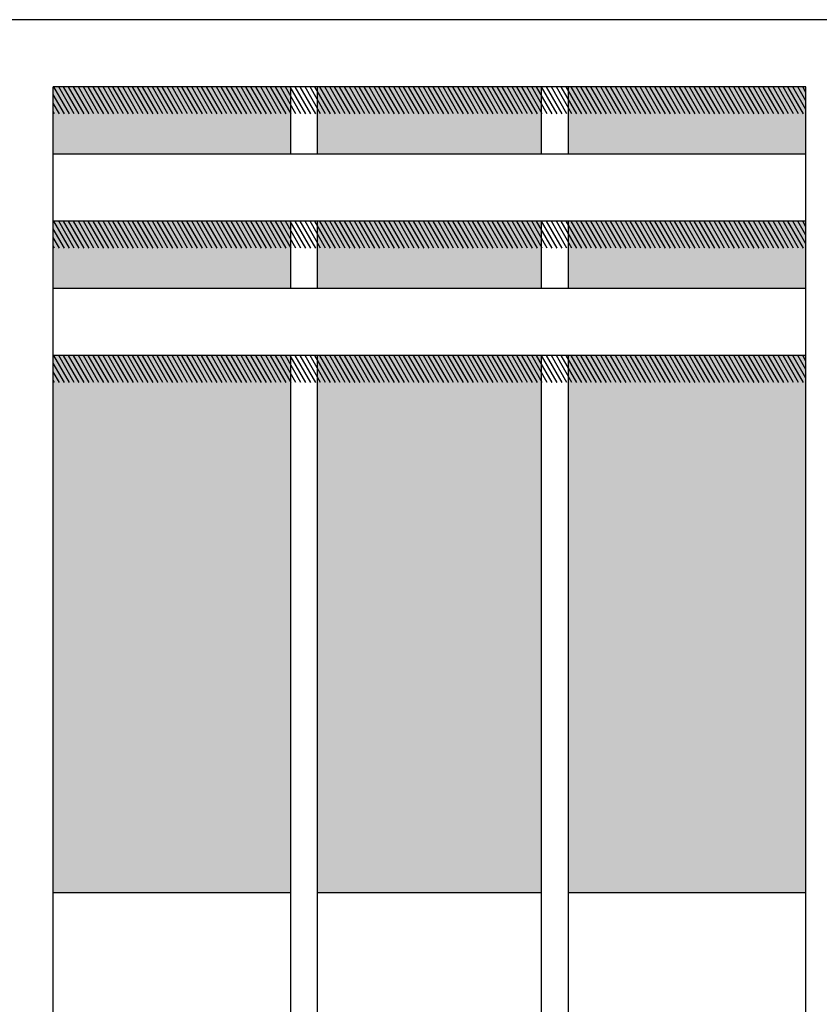
# Model space of a CAD drawing. Units: millimetres. Extents: x 1210 to 1434, y 1217 to 1244.
# Drawn here: x 1394 to 1397, y 1234 to 1238 of the extents above; entities that cross this region are included whole.
import ezdxf

# ---------------------------------------------------------------- set-up
doc = ezdxf.new("R2010")
doc.units = ezdxf.units.MM

# ---------------------------------------------------------------- blocks, each defined once
blk = doc.blocks.new('Elevacion Merced')
h = blk.add_hatch(color=256)
h.set_gradient(color1=(130, 130, 130), rotation=120, one_color=1, tint=1)
h.paths.add_polyline_path([(705.1777, 517.7447), (705.1777, 517.4947), (706.061, 517.4947), (706.061, 517.7447)])
h.paths.add_polyline_path([(706.161, 517.7447), (706.161, 517.4947), (706.9943, 517.4947), (706.9943, 517.7447)])
h.paths.add_polyline_path([(707.0943, 517.7447), (707.0943, 517.4947), (707.9777, 517.4947), (707.9777, 517.7447)])
h = blk.add_hatch(color=256)
h.set_gradient(color1=(130, 130, 130), rotation=120, one_color=1, tint=1)
h.paths.add_polyline_path([(706.061, 517.2447), (705.1777, 517.2447), (705.1777, 516.9947), (706.061, 516.9947)])
h.paths.add_polyline_path([(706.9943, 516.9947), (706.9943, 517.2447), (706.161, 517.2447), (706.161, 516.9947)])
h.paths.add_polyline_path([(707.9777, 516.9947), (707.9777, 517.2447), (707.0943, 517.2447), (707.0943, 516.9947)])
h = blk.add_hatch(color=256)
h.set_gradient(color1=(130, 130, 130), rotation=120, one_color=1, tint=1)
h.paths.add_polyline_path([(706.061, 516.7447), (705.1777, 516.7447), (705.1777, 514.7447), (706.061, 514.7447)])
h.paths.add_polyline_path([(706.9943, 516.7447), (706.161, 516.7447), (706.161, 514.7447), (706.9943, 514.7447)])
h.paths.add_polyline_path([(707.9777, 516.7447), (707.0943, 516.7447), (707.0943, 514.7447), (707.9777, 514.7447)])
for p, q in [((711.0777, 517.9947), (702.0777, 517.9947)), ((705.1777, 502.7447), (705.1777, 517.7447)), ((707.9777, 517.7447), (705.1777, 517.7447)), ((705.2373, 517.6447), (705.1796, 517.7447)), ((705.2557, 517.6447), (705.1979, 517.7447)), ((705.274, 517.6447), (705.2162, 517.7447)), ((705.2923, 517.6447), (705.2346, 517.7447)), ((705.3106, 517.6447), (705.2529, 517.7447)), ((705.329, 517.6447), (705.2712, 517.7447)), ((705.3473, 517.6447), (705.2896, 517.7447)), ((705.3656, 517.6447), (705.3079, 517.7447)), ((705.384, 517.6447), (705.3262, 517.7447)), ((705.4023, 517.6447), (705.3446, 517.7447)), ((705.4206, 517.6447), (705.3629, 517.7447)), ((705.439, 517.6447), (705.3812, 517.7447)), ((705.4573, 517.6447), (705.3996, 517.7447)), ((705.4756, 517.6447), (705.4179, 517.7447)), ((705.494, 517.6447), (705.4362, 517.7447)), ((705.5123, 517.6447), (705.4545, 517.7447)), ((705.5306, 517.6447), (705.4729, 517.7447)), ((705.5489, 517.6447), (705.4912, 517.7447)), ((705.5673, 517.6447), (705.5095, 517.7447)), ((705.5856, 517.6447), (705.5279, 517.7447)), ((705.6039, 517.6447), (705.5462, 517.7447)), ((705.6223, 517.6447), (705.5645, 517.7447)), ((705.6406, 517.6447), (705.5829, 517.7447)), ((705.6589, 517.6447), (705.6012, 517.7447)), ((705.6773, 517.6447), (705.6195, 517.7447)), ((705.6956, 517.6447), (705.6379, 517.7447)), ((705.7139, 517.6447), (705.6562, 517.7447)), ((705.7323, 517.6447), (705.6745, 517.7447)), ((705.7506, 517.6447), (705.6928, 517.7447)), ((705.7689, 517.6447), (705.7112, 517.7447)), ((705.7872, 517.6447), (705.7295, 517.7447)), ((705.8056, 517.6447), (705.7478, 517.7447)), ((705.8239, 517.6447), (705.7662, 517.7447)), ((705.8422, 517.6447), (705.7845, 517.7447)), ((705.8606, 517.6447), (705.8028, 517.7447)), ((705.8789, 517.6447), (705.8212, 517.7447)), ((705.8972, 517.6447), (705.8395, 517.7447)), ((705.9156, 517.6447), (705.8578, 517.7447)), ((705.9339, 517.6447), (705.8762, 517.7447)), ((705.9522, 517.6447), (705.8945, 517.7447)), ((705.9706, 517.6447), (705.9128, 517.7447)), ((705.9889, 517.6447), (705.9312, 517.7447)), ((706.0072, 517.6447), (705.9495, 517.7447)), ((706.0255, 517.6447), (705.9678, 517.7447)), ((706.0439, 517.6447), (705.9861, 517.7447)), ((706.0622, 517.6447), (706.0045, 517.7447)), ((706.0805, 517.6447), (706.0228, 517.7447)), ((706.0989, 517.6447), (706.0411, 517.7447)), ((706.1172, 517.6447), (706.0595, 517.7447)), ((706.061, 517.4947), (706.061, 517.7447)), ((706.1355, 517.6447), (706.0778, 517.7447)), ((706.1539, 517.6447), (706.0961, 517.7447)), ((706.1722, 517.6447), (706.1145, 517.7447)), ((706.1905, 517.6447), (706.1328, 517.7447)), ((706.2089, 517.6447), (706.1511, 517.7447)), ((706.161, 517.4947), (706.161, 517.7447)), ((706.2272, 517.6447), (706.1695, 517.7447)), ((706.2455, 517.6447), (706.1878, 517.7447)), ((706.2638, 517.6447), (706.2061, 517.7447)), ((706.2822, 517.6447), (706.2244, 517.7447)), ((706.3005, 517.6447), (706.2428, 517.7447)), ((706.3188, 517.6447), (706.2611, 517.7447)), ((706.3372, 517.6447), (706.2794, 517.7447)), ((706.3555, 517.6447), (706.2978, 517.7447)), ((706.3738, 517.6447), (706.3161, 517.7447)), ((706.3922, 517.6447), (706.3344, 517.7447)), ((706.4105, 517.6447), (706.3528, 517.7447)), ((706.4288, 517.6447), (706.3711, 517.7447)), ((706.4472, 517.6447), (706.3894, 517.7447)), ((706.4655, 517.6447), (706.4078, 517.7447)), ((706.4838, 517.6447), (706.4261, 517.7447)), ((706.5022, 517.6447), (706.4444, 517.7447)), ((706.5205, 517.6447), (706.4627, 517.7447)), ((706.5388, 517.6447), (706.4811, 517.7447)), ((706.5571, 517.6447), (706.4994, 517.7447)), ((706.5755, 517.6447), (706.5177, 517.7447)), ((706.5938, 517.6447), (706.5361, 517.7447)), ((706.6121, 517.6447), (706.5544, 517.7447)), ((706.6305, 517.6447), (706.5727, 517.7447)), ((706.6488, 517.6447), (706.5911, 517.7447)), ((706.6671, 517.6447), (706.6094, 517.7447)), ((706.6855, 517.6447), (706.6277, 517.7447)), ((706.7038, 517.6447), (706.6461, 517.7447)), ((706.7221, 517.6447), (706.6644, 517.7447)), ((706.7405, 517.6447), (706.6827, 517.7447)), ((706.7588, 517.6447), (706.701, 517.7447)), ((706.7771, 517.6447), (706.7194, 517.7447)), ((706.7954, 517.6447), (706.7377, 517.7447)), ((706.8138, 517.6447), (706.756, 517.7447)), ((706.8321, 517.6447), (706.7744, 517.7447)), ((706.8504, 517.6447), (706.7927, 517.7447)), ((706.8688, 517.6447), (706.811, 517.7447)), ((706.8871, 517.6447), (706.8294, 517.7447)), ((706.9054, 517.6447), (706.8477, 517.7447)), ((706.9238, 517.6447), (706.866, 517.7447)), ((706.9421, 517.6447), (706.8844, 517.7447)), ((706.9604, 517.6447), (706.9027, 517.7447)), ((706.9788, 517.6447), (706.921, 517.7447)), ((706.9971, 517.6447), (706.9393, 517.7447)), ((707.0154, 517.6447), (706.9577, 517.7447)), ((707.0337, 517.6447), (706.976, 517.7447)), ((706.9943, 517.4947), (706.9943, 517.7447)), ((707.0521, 517.6447), (706.9943, 517.7447)), ((707.0704, 517.6447), (707.0127, 517.7447)), ((707.0887, 517.6447), (707.031, 517.7447)), ((707.1071, 517.6447), (707.0493, 517.7447)), ((707.1254, 517.6447), (707.0677, 517.7447)), ((707.1437, 517.6447), (707.086, 517.7447)), ((707.0943, 517.4947), (707.0943, 517.7447)), ((707.1621, 517.6447), (707.1043, 517.7447)), ((707.1804, 517.6447), (707.1227, 517.7447)), ((707.1987, 517.6447), (707.141, 517.7447)), ((707.2171, 517.6447), (707.1593, 517.7447)), ((707.2354, 517.6447), (707.1777, 517.7447)), ((707.2537, 517.6447), (707.196, 517.7447)), ((707.272, 517.6447), (707.2143, 517.7447)), ((707.2904, 517.6447), (707.2326, 517.7447)), ((707.3087, 517.6447), (707.251, 517.7447)), ((707.327, 517.6447), (707.2693, 517.7447)), ((707.3454, 517.6447), (707.2876, 517.7447)), ((707.3637, 517.6447), (707.306, 517.7447)), ((707.382, 517.6447), (707.3243, 517.7447)), ((707.4004, 517.6447), (707.3426, 517.7447)), ((707.4187, 517.6447), (707.361, 517.7447)), ((707.437, 517.6447), (707.3793, 517.7447)), ((707.4554, 517.6447), (707.3976, 517.7447)), ((707.4737, 517.6447), (707.416, 517.7447)), ((707.492, 517.6447), (707.4343, 517.7447)), ((707.5103, 517.6447), (707.4526, 517.7447)), ((707.5287, 517.6447), (707.4709, 517.7447)), ((707.547, 517.6447), (707.4893, 517.7447)), ((707.5653, 517.6447), (707.5076, 517.7447)), ((707.5837, 517.6447), (707.5259, 517.7447)), ((707.602, 517.6447), (707.5443, 517.7447)), ((707.6203, 517.6447), (707.5626, 517.7447)), ((707.6387, 517.6447), (707.5809, 517.7447)), ((707.657, 517.6447), (707.5993, 517.7447)), ((707.6753, 517.6447), (707.6176, 517.7447)), ((707.6937, 517.6447), (707.6359, 517.7447)), ((707.712, 517.6447), (707.6543, 517.7447)), ((707.7303, 517.6447), (707.6726, 517.7447)), ((707.7486, 517.6447), (707.6909, 517.7447)), ((707.767, 517.6447), (707.7092, 517.7447)), ((707.7853, 517.6447), (707.7276, 517.7447)), ((707.8036, 517.6447), (707.7459, 517.7447)), ((707.822, 517.6447), (707.7642, 517.7447)), ((707.8403, 517.6447), (707.7826, 517.7447)), ((707.8586, 517.6447), (707.8009, 517.7447)), ((707.877, 517.6447), (707.8192, 517.7447)), ((707.8953, 517.6447), (707.8376, 517.7447)), ((707.9136, 517.6447), (707.8559, 517.7447)), ((707.932, 517.6447), (707.8742, 517.7447)), ((707.9503, 517.6447), (707.8926, 517.7447)), ((707.9686, 517.6447), (707.9109, 517.7447)), ((707.9777, 517.6607), (707.9292, 517.7447)), ((707.9777, 517.6925), (707.9475, 517.7447)), ((707.9777, 517.7242), (707.9659, 517.7447)), ((707.9777, 502.7447), (707.9777, 517.7447)), ((705.219, 517.6447), (705.1777, 517.7162)), ((705.2007, 517.6447), (705.1777, 517.6845)), ((705.1823, 517.6447), (705.1777, 517.6527)), ((707.9777, 517.4947), (705.1777, 517.4947)), ((707.9777, 517.2447), (705.1777, 517.2447)), ((705.2373, 517.1447), (705.1796, 517.2447)), ((705.2557, 517.1447), (705.1979, 517.2447)), ((705.274, 517.1447), (705.2162, 517.2447)), ((705.2923, 517.1447), (705.2346, 517.2447)), ((705.3106, 517.1447), (705.2529, 517.2447)), ((705.329, 517.1447), (705.2712, 517.2447)), ((705.3473, 517.1447), (705.2896, 517.2447)), ((705.3656, 517.1447), (705.3079, 517.2447)), ((705.384, 517.1447), (705.3262, 517.2447)), ((705.4023, 517.1447), (705.3446, 517.2447)), ((705.4206, 517.1447), (705.3629, 517.2447)), ((705.439, 517.1447), (705.3812, 517.2447)), ((705.4573, 517.1447), (705.3996, 517.2447)), ((705.4756, 517.1447), (705.4179, 517.2447)), ((705.494, 517.1447), (705.4362, 517.2447)), ((705.5123, 517.1447), (705.4545, 517.2447)), ((705.5306, 517.1447), (705.4729, 517.2447)), ((705.5489, 517.1447), (705.4912, 517.2447)), ((705.5673, 517.1447), (705.5095, 517.2447)), ((705.5856, 517.1447), (705.5279, 517.2447)), ((705.6039, 517.1447), (705.5462, 517.2447)), ((705.6223, 517.1447), (705.5645, 517.2447)), ((705.6406, 517.1447), (705.5829, 517.2447)), ((705.6589, 517.1447), (705.6012, 517.2447)), ((705.6773, 517.1447), (705.6195, 517.2447)), ((705.6956, 517.1447), (705.6379, 517.2447)), ((705.7139, 517.1447), (705.6562, 517.2447)), ((705.7323, 517.1447), (705.6745, 517.2447)), ((705.7506, 517.1447), (705.6928, 517.2447)), ((705.7689, 517.1447), (705.7112, 517.2447)), ((705.7872, 517.1447), (705.7295, 517.2447)), ((705.8056, 517.1447), (705.7478, 517.2447)), ((705.8239, 517.1447), (705.7662, 517.2447)), ((705.8422, 517.1447), (705.7845, 517.2447)), ((705.8606, 517.1447), (705.8028, 517.2447)), ((705.8789, 517.1447), (705.8212, 517.2447)), ((705.8972, 517.1447), (705.8395, 517.2447)), ((705.9156, 517.1447), (705.8578, 517.2447)), ((705.9339, 517.1447), (705.8762, 517.2447)), ((705.9522, 517.1447), (705.8945, 517.2447)), ((705.9706, 517.1447), (705.9128, 517.2447)), ((705.9889, 517.1447), (705.9312, 517.2447)), ((706.0072, 517.1447), (705.9495, 517.2447)), ((706.0255, 517.1447), (705.9678, 517.2447)), ((706.0439, 517.1447), (705.9861, 517.2447)), ((706.0622, 517.1447), (706.0045, 517.2447)), ((706.0805, 517.1447), (706.0228, 517.2447)), ((706.0989, 517.1447), (706.0411, 517.2447)), ((706.1172, 517.1447), (706.0595, 517.2447)), ((706.061, 516.9947), (706.061, 517.2447)), ((706.1355, 517.1447), (706.0778, 517.2447)), ((706.1539, 517.1447), (706.0961, 517.2447)), ((706.1722, 517.1447), (706.1145, 517.2447)), ((706.1905, 517.1447), (706.1328, 517.2447)), ((706.2089, 517.1447), (706.1511, 517.2447)), ((706.161, 516.9947), (706.161, 517.2447)), ((706.2272, 517.1447), (706.1695, 517.2447)), ((706.2455, 517.1447), (706.1878, 517.2447)), ((706.2638, 517.1447), (706.2061, 517.2447)), ((706.2822, 517.1447), (706.2244, 517.2447)), ((706.3005, 517.1447), (706.2428, 517.2447)), ((706.3188, 517.1447), (706.2611, 517.2447)), ((706.3372, 517.1447), (706.2794, 517.2447)), ((706.3555, 517.1447), (706.2978, 517.2447)), ((706.3738, 517.1447), (706.3161, 517.2447)), ((706.3922, 517.1447), (706.3344, 517.2447)), ((706.4105, 517.1447), (706.3528, 517.2447)), ((706.4288, 517.1447), (706.3711, 517.2447)), ((706.4472, 517.1447), (706.3894, 517.2447)), ((706.4655, 517.1447), (706.4078, 517.2447)), ((706.4838, 517.1447), (706.4261, 517.2447)), ((706.5022, 517.1447), (706.4444, 517.2447)), ((706.5205, 517.1447), (706.4627, 517.2447)), ((706.5388, 517.1447), (706.4811, 517.2447)), ((706.5571, 517.1447), (706.4994, 517.2447)), ((706.5755, 517.1447), (706.5177, 517.2447)), ((706.5938, 517.1447), (706.5361, 517.2447)), ((706.6121, 517.1447), (706.5544, 517.2447)), ((706.6305, 517.1447), (706.5727, 517.2447)), ((706.6488, 517.1447), (706.5911, 517.2447)), ((706.6671, 517.1447), (706.6094, 517.2447)), ((706.6855, 517.1447), (706.6277, 517.2447)), ((706.7038, 517.1447), (706.6461, 517.2447)), ((706.7221, 517.1447), (706.6644, 517.2447)), ((706.7405, 517.1447), (706.6827, 517.2447)), ((706.7588, 517.1447), (706.701, 517.2447)), ((706.7771, 517.1447), (706.7194, 517.2447)), ((706.7954, 517.1447), (706.7377, 517.2447)), ((706.8138, 517.1447), (706.756, 517.2447)), ((706.8321, 517.1447), (706.7744, 517.2447)), ((706.8504, 517.1447), (706.7927, 517.2447)), ((706.8688, 517.1447), (706.811, 517.2447)), ((706.8871, 517.1447), (706.8294, 517.2447)), ((706.9054, 517.1447), (706.8477, 517.2447)), ((706.9238, 517.1447), (706.866, 517.2447)), ((706.9421, 517.1447), (706.8844, 517.2447)), ((706.9604, 517.1447), (706.9027, 517.2447)), ((706.9788, 517.1447), (706.921, 517.2447)), ((706.9971, 517.1447), (706.9393, 517.2447)), ((707.0154, 517.1447), (706.9577, 517.2447)), ((707.0337, 517.1447), (706.976, 517.2447)), ((706.9943, 516.9947), (706.9943, 517.2447)), ((707.0521, 517.1447), (706.9943, 517.2447)), ((707.0704, 517.1447), (707.0127, 517.2447)), ((707.0887, 517.1447), (707.031, 517.2447)), ((707.1071, 517.1447), (707.0493, 517.2447)), ((707.1254, 517.1447), (707.0677, 517.2447)), ((707.1437, 517.1447), (707.086, 517.2447)), ((707.0943, 516.9947), (707.0943, 517.2447)), ((707.1621, 517.1447), (707.1043, 517.2447)), ((707.1804, 517.1447), (707.1227, 517.2447)), ((707.1987, 517.1447), (707.141, 517.2447)), ((707.2171, 517.1447), (707.1593, 517.2447)), ((707.2354, 517.1447), (707.1777, 517.2447)), ((707.2537, 517.1447), (707.196, 517.2447)), ((707.272, 517.1447), (707.2143, 517.2447)), ((707.2904, 517.1447), (707.2326, 517.2447)), ((707.3087, 517.1447), (707.251, 517.2447)), ((707.327, 517.1447), (707.2693, 517.2447)), ((707.3454, 517.1447), (707.2876, 517.2447)), ((707.3637, 517.1447), (707.306, 517.2447)), ((707.382, 517.1447), (707.3243, 517.2447)), ((707.4004, 517.1447), (707.3426, 517.2447)), ((707.4187, 517.1447), (707.361, 517.2447)), ((707.437, 517.1447), (707.3793, 517.2447)), ((707.4554, 517.1447), (707.3976, 517.2447)), ((707.4737, 517.1447), (707.416, 517.2447)), ((707.492, 517.1447), (707.4343, 517.2447)), ((707.5103, 517.1447), (707.4526, 517.2447)), ((707.5287, 517.1447), (707.4709, 517.2447)), ((707.547, 517.1447), (707.4893, 517.2447)), ((707.5653, 517.1447), (707.5076, 517.2447)), ((707.5837, 517.1447), (707.5259, 517.2447)), ((707.602, 517.1447), (707.5443, 517.2447)), ((707.6203, 517.1447), (707.5626, 517.2447)), ((707.6387, 517.1447), (707.5809, 517.2447)), ((707.657, 517.1447), (707.5993, 517.2447)), ((707.6753, 517.1447), (707.6176, 517.2447)), ((707.6937, 517.1447), (707.6359, 517.2447)), ((707.712, 517.1447), (707.6543, 517.2447)), ((707.7303, 517.1447), (707.6726, 517.2447)), ((707.7486, 517.1447), (707.6909, 517.2447)), ((707.767, 517.1447), (707.7092, 517.2447)), ((707.7853, 517.1447), (707.7276, 517.2447)), ((707.8036, 517.1447), (707.7459, 517.2447)), ((707.822, 517.1447), (707.7642, 517.2447)), ((707.8403, 517.1447), (707.7826, 517.2447)), ((707.8586, 517.1447), (707.8009, 517.2447)), ((707.877, 517.1447), (707.8192, 517.2447)), ((707.8953, 517.1447), (707.8376, 517.2447)), ((707.9136, 517.1447), (707.8559, 517.2447)), ((707.932, 517.1447), (707.8742, 517.2447)), ((707.9503, 517.1447), (707.8926, 517.2447)), ((707.9686, 517.1447), (707.9109, 517.2447)), ((707.9777, 517.1607), (707.9292, 517.2447)), ((707.9777, 517.1925), (707.9475, 517.2447)), ((707.9777, 517.2242), (707.9659, 517.2447)), ((705.219, 517.1447), (705.1777, 517.2162)), ((705.2007, 517.1447), (705.1777, 517.1845)), ((705.1823, 517.1447), (705.1777, 517.1527)), ((707.9777, 516.9947), (705.1777, 516.9947)), ((707.9777, 516.7447), (705.1777, 516.7447)), ((705.2373, 516.6447), (705.1796, 516.7447)), ((705.2557, 516.6447), (705.1979, 516.7447)), ((705.274, 516.6447), (705.2162, 516.7447)), ((705.2923, 516.6447), (705.2346, 516.7447)), ((705.3106, 516.6447), (705.2529, 516.7447)), ((705.329, 516.6447), (705.2712, 516.7447)), ((705.3473, 516.6447), (705.2896, 516.7447)), ((705.3656, 516.6447), (705.3079, 516.7447)), ((705.384, 516.6447), (705.3262, 516.7447)), ((705.4023, 516.6447), (705.3446, 516.7447)), ((705.4206, 516.6447), (705.3629, 516.7447)), ((705.439, 516.6447), (705.3812, 516.7447)), ((705.4573, 516.6447), (705.3996, 516.7447)), ((705.4756, 516.6447), (705.4179, 516.7447)), ((705.494, 516.6447), (705.4362, 516.7447)), ((705.5123, 516.6447), (705.4545, 516.7447)), ((705.5306, 516.6447), (705.4729, 516.7447)), ((705.5489, 516.6447), (705.4912, 516.7447)), ((705.5673, 516.6447), (705.5095, 516.7447)), ((705.5856, 516.6447), (705.5279, 516.7447)), ((705.6039, 516.6447), (705.5462, 516.7447)), ((705.6223, 516.6447), (705.5645, 516.7447)), ((705.6406, 516.6447), (705.5829, 516.7447)), ((705.6589, 516.6447), (705.6012, 516.7447)), ((705.6773, 516.6447), (705.6195, 516.7447)), ((705.6956, 516.6447), (705.6379, 516.7447)), ((705.7139, 516.6447), (705.6562, 516.7447)), ((705.7323, 516.6447), (705.6745, 516.7447)), ((705.7506, 516.6447), (705.6928, 516.7447)), ((705.7689, 516.6447), (705.7112, 516.7447)), ((705.7872, 516.6447), (705.7295, 516.7447)), ((705.8056, 516.6447), (705.7478, 516.7447)), ((705.8239, 516.6447), (705.7662, 516.7447)), ((705.8422, 516.6447), (705.7845, 516.7447)), ((705.8606, 516.6447), (705.8028, 516.7447)), ((705.8789, 516.6447), (705.8212, 516.7447)), ((705.8972, 516.6447), (705.8395, 516.7447)), ((705.9156, 516.6447), (705.8578, 516.7447)), ((705.9339, 516.6447), (705.8762, 516.7447)), ((705.9522, 516.6447), (705.8945, 516.7447)), ((705.9706, 516.6447), (705.9128, 516.7447)), ((705.9889, 516.6447), (705.9312, 516.7447)), ((706.0072, 516.6447), (705.9495, 516.7447)), ((706.0255, 516.6447), (705.9678, 516.7447)), ((706.0439, 516.6447), (705.9861, 516.7447)), ((706.0622, 516.6447), (706.0045, 516.7447)), ((706.0805, 516.6447), (706.0228, 516.7447)), ((706.0989, 516.6447), (706.0411, 516.7447)), ((706.1172, 516.6447), (706.0595, 516.7447)), ((706.061, 502.7447), (706.061, 516.7447)), ((706.1355, 516.6447), (706.0778, 516.7447)), ((706.1539, 516.6447), (706.0961, 516.7447)), ((706.1722, 516.6447), (706.1145, 516.7447)), ((706.1905, 516.6447), (706.1328, 516.7447)), ((706.2089, 516.6447), (706.1511, 516.7447)), ((706.161, 502.7447), (706.161, 516.7447)), ((706.2272, 516.6447), (706.1695, 516.7447)), ((706.2455, 516.6447), (706.1878, 516.7447)), ((706.2638, 516.6447), (706.2061, 516.7447)), ((706.2822, 516.6447), (706.2244, 516.7447)), ((706.3005, 516.6447), (706.2428, 516.7447)), ((706.3188, 516.6447), (706.2611, 516.7447)), ((706.3372, 516.6447), (706.2794, 516.7447)), ((706.3555, 516.6447), (706.2978, 516.7447)), ((706.3738, 516.6447), (706.3161, 516.7447)), ((706.3922, 516.6447), (706.3344, 516.7447)), ((706.4105, 516.6447), (706.3528, 516.7447)), ((706.4288, 516.6447), (706.3711, 516.7447)), ((706.4472, 516.6447), (706.3894, 516.7447)), ((706.4655, 516.6447), (706.4078, 516.7447)), ((706.4838, 516.6447), (706.4261, 516.7447)), ((706.5022, 516.6447), (706.4444, 516.7447)), ((706.5205, 516.6447), (706.4627, 516.7447)), ((706.5388, 516.6447), (706.4811, 516.7447)), ((706.5571, 516.6447), (706.4994, 516.7447)), ((706.5755, 516.6447), (706.5177, 516.7447)), ((706.5938, 516.6447), (706.5361, 516.7447)), ((706.6121, 516.6447), (706.5544, 516.7447)), ((706.6305, 516.6447), (706.5727, 516.7447)), ((706.6488, 516.6447), (706.5911, 516.7447)), ((706.6671, 516.6447), (706.6094, 516.7447)), ((706.6855, 516.6447), (706.6277, 516.7447)), ((706.7038, 516.6447), (706.6461, 516.7447)), ((706.7221, 516.6447), (706.6644, 516.7447)), ((706.7405, 516.6447), (706.6827, 516.7447)), ((706.7588, 516.6447), (706.701, 516.7447)), ((706.7771, 516.6447), (706.7194, 516.7447)), ((706.7954, 516.6447), (706.7377, 516.7447)), ((706.8138, 516.6447), (706.756, 516.7447)), ((706.8321, 516.6447), (706.7744, 516.7447)), ((706.8504, 516.6447), (706.7927, 516.7447)), ((706.8688, 516.6447), (706.811, 516.7447)), ((706.8871, 516.6447), (706.8294, 516.7447)), ((706.9054, 516.6447), (706.8477, 516.7447)), ((706.9238, 516.6447), (706.866, 516.7447)), ((706.9421, 516.6447), (706.8844, 516.7447)), ((706.9604, 516.6447), (706.9027, 516.7447)), ((706.9788, 516.6447), (706.921, 516.7447)), ((706.9971, 516.6447), (706.9393, 516.7447)), ((707.0154, 516.6447), (706.9577, 516.7447)), ((707.0337, 516.6447), (706.976, 516.7447)), ((706.9943, 502.7447), (706.9943, 516.7447)), ((707.0521, 516.6447), (706.9943, 516.7447)), ((707.0704, 516.6447), (707.0127, 516.7447)), ((707.0887, 516.6447), (707.031, 516.7447)), ((707.1071, 516.6447), (707.0493, 516.7447)), ((707.1254, 516.6447), (707.0677, 516.7447)), ((707.1437, 516.6447), (707.086, 516.7447)), ((707.0943, 502.7447), (707.0943, 516.7447)), ((707.1621, 516.6447), (707.1043, 516.7447)), ((707.1804, 516.6447), (707.1227, 516.7447)), ((707.1987, 516.6447), (707.141, 516.7447)), ((707.2171, 516.6447), (707.1593, 516.7447)), ((707.2354, 516.6447), (707.1777, 516.7447)), ((707.2537, 516.6447), (707.196, 516.7447)), ((707.272, 516.6447), (707.2143, 516.7447)), ((707.2904, 516.6447), (707.2326, 516.7447)), ((707.3087, 516.6447), (707.251, 516.7447)), ((707.327, 516.6447), (707.2693, 516.7447)), ((707.3454, 516.6447), (707.2876, 516.7447)), ((707.3637, 516.6447), (707.306, 516.7447)), ((707.382, 516.6447), (707.3243, 516.7447)), ((707.4004, 516.6447), (707.3426, 516.7447)), ((707.4187, 516.6447), (707.361, 516.7447)), ((707.437, 516.6447), (707.3793, 516.7447)), ((707.4554, 516.6447), (707.3976, 516.7447)), ((707.4737, 516.6447), (707.416, 516.7447)), ((707.492, 516.6447), (707.4343, 516.7447)), ((707.5103, 516.6447), (707.4526, 516.7447)), ((707.5287, 516.6447), (707.4709, 516.7447)), ((707.547, 516.6447), (707.4893, 516.7447)), ((707.5653, 516.6447), (707.5076, 516.7447)), ((707.5837, 516.6447), (707.5259, 516.7447)), ((707.602, 516.6447), (707.5443, 516.7447)), ((707.6203, 516.6447), (707.5626, 516.7447)), ((707.6387, 516.6447), (707.5809, 516.7447)), ((707.657, 516.6447), (707.5993, 516.7447)), ((707.6753, 516.6447), (707.6176, 516.7447)), ((707.6937, 516.6447), (707.6359, 516.7447)), ((707.712, 516.6447), (707.6543, 516.7447)), ((707.7303, 516.6447), (707.6726, 516.7447)), ((707.7486, 516.6447), (707.6909, 516.7447)), ((707.767, 516.6447), (707.7092, 516.7447)), ((707.7853, 516.6447), (707.7276, 516.7447)), ((707.8036, 516.6447), (707.7459, 516.7447)), ((707.822, 516.6447), (707.7642, 516.7447)), ((707.8403, 516.6447), (707.7826, 516.7447)), ((707.8586, 516.6447), (707.8009, 516.7447)), ((707.877, 516.6447), (707.8192, 516.7447)), ((707.8953, 516.6447), (707.8376, 516.7447)), ((707.9136, 516.6447), (707.8559, 516.7447)), ((707.932, 516.6447), (707.8742, 516.7447)), ((707.9503, 516.6447), (707.8926, 516.7447)), ((707.9686, 516.6447), (707.9109, 516.7447)), ((707.9777, 516.6607), (707.9292, 516.7447)), ((707.9777, 516.6925), (707.9475, 516.7447)), ((707.9777, 516.7242), (707.9659, 516.7447)), ((705.219, 516.6447), (705.1777, 516.7162)), ((705.2007, 516.6447), (705.1777, 516.6845)), ((705.1823, 516.6447), (705.1777, 516.6527)), ((706.061, 514.7447), (705.1777, 514.7447)), ((706.9943, 514.7447), (706.161, 514.7447)), ((707.9777, 514.7447), (707.0943, 514.7447))]:
    blk.add_line(p, q)

msp = doc.modelspace()

# ---------------------------------------------------------------- block references
msp.add_blockref('Elevacion Merced', (689.3629, 720.1236))

doc.saveas('drawing.dxf')
